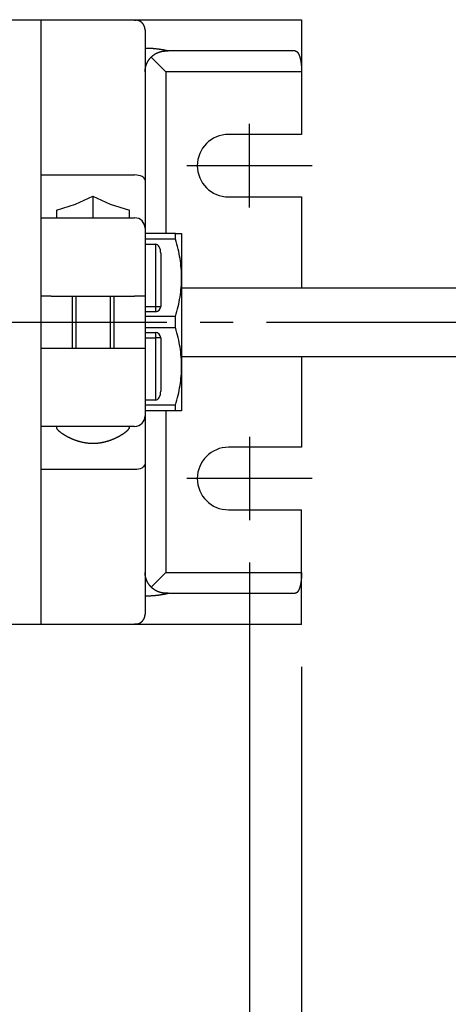
# Model space of a CAD drawing. Extents: x 0 to 840, y 0 to 570.
# Drawn here: x 519 to 560, y 425 to 519 of the extents above; entities that cross this region are included whole.
import ezdxf

# ---------------------------------------------------------------- set-up
doc = ezdxf.new("R2010")
doc.units = 0
doc.header["$PDMODE"] = 3
doc.linetypes.add('CENTER2', pattern=[28.575, 19.05, -3.175, 3.175, -3.175])
doc.layers.get('0').update_dxf_attribs({"linetype": 'CONTINUOUS'})
doc.layers.get('DEFPOINTS').update_dxf_attribs({"linetype": 'CONTINUOUS'})
for name, color, linetype in [('CENTER', 1, 'CENTER2'), ('CONTOUR', 2, 'CONTINUOUS'), ('MARK', 6, 'CONTINUOUS')]:
    doc.layers.add(name, color=color, linetype=linetype)
doc.styles.get("Standard").update_dxf_attribs({"font": 'txt.shx', "bigfont": 'bigfont.shx'})
doc.dimstyles.get("Standard").update_dxf_attribs({"dimtxt": 2.5, "dimasz": 2.5, "dimexe": 1.25, "dimexo": 0.625, "dimtad": 1, "dimcen": 2.5, "dimazin": 3, "dimtfac": 1, "dimtmove": 0, "dimatfit": 3})

# ---------------------------------------------------------------- blocks, each defined once
blk = doc.blocks.new('_OPEN30')
at = {"color": 0, "linetype": 'BYBLOCK'}
for p, q in [((-1, 0.2679), (0, 0)), ((0, 0), (-1, -0.2679)), ((0, 0), (-1, 0))]:
    blk.add_line(p, q, dxfattribs=at)
blk = doc.blocks.new('*D34')
at = {"layer": 'DEFPOINTS', "color": 0}
for p in [(120.544, 471.362), (540.544, 471.362), (120.544, 402.185)]:
    blk.add_point(p, dxfattribs=at)
at = {"layer": 'MARK'}
for p, q in [((120.544, 467.312), (120.544, 398.135)), ((540.544, 467.312), (540.544, 398.135)), ((530.044, 402.185), (131.044, 402.185))]:
    blk.add_line(p, q, dxfattribs=at)
at = {"layer": 'MARK', "xscale": 10.5, "yscale": 10.5, "zscale": 10.5, "rotation": 180}
blk.add_blockref('_OPEN30', (120.544, 402.185), dxfattribs=at)
at = {"layer": 'MARK', "xscale": 10.5, "yscale": 10.5, "zscale": 10.5}
blk.add_blockref('_OPEN30', (540.544, 402.185), dxfattribs=at)
at = {"layer": 'MARK', "color": 3, "linetype": 'CONTINUOUS'}
blk.add_text('920', height=10.5, dxfattribs=at).set_placement((317.419, 406.235))
blk = doc.blocks.new('*D35')
at = {"layer": 'DEFPOINTS', "color": 0}
for p in [(115.544, 461.362), (545.544, 461.362), (545.544, 369.472)]:
    blk.add_point(p, dxfattribs=at)
at = {"layer": 'MARK'}
for p, q in [((115.544, 457.312), (115.544, 365.422)), ((545.544, 457.312), (545.544, 365.422)), ((126.044, 369.472), (535.044, 369.472))]:
    blk.add_line(p, q, dxfattribs=at)
at = {"layer": 'MARK', "xscale": 10.5, "yscale": 10.5, "zscale": 10.5, "rotation": 180}
blk.add_blockref('_OPEN30', (115.544, 369.472), dxfattribs=at)
at = {"layer": 'MARK', "xscale": 10.5, "yscale": 10.5, "zscale": 10.5}
blk.add_blockref('_OPEN30', (545.544, 369.472), dxfattribs=at)
at = {"layer": 'MARK', "color": 3, "linetype": 'CONTINUOUS'}
blk.add_text('930', height=10.5, dxfattribs=at).set_placement((317.419, 373.522))

msp = doc.modelspace()

# ---------------------------------------------------------------- linework, layer by layer
at = {"layer": 'CENTER'}
for p, q in [((540.544, 501.362), (540.544, 509.362)), ((546.544, 505.362), (534.544, 505.362)), ((113.544, 490.362), (632.544, 490.362)), ((540.544, 479.362), (540.544, 471.362)), ((546.544, 475.362), (534.544, 475.362))]:
    msp.add_line(p, q, dxfattribs=at)
at = {"layer": 'CONTOUR'}
for p, q in [((517.544, 519.362), (545.544, 519.362)), ((520.544, 519.362), (520.544, 461.362)), ((545.544, 519.362), (545.544, 508.362)), ((530.544, 518.362), (530.544, 462.362)), ((531.13, 515.776), (532.544, 514.362)), ((532.544, 516.362), (532.761, 516.362)), ((544.937, 516.362), (532.761, 516.362)), ((532.544, 514.362), (532.544, 498.862)), ((545.544, 514.362), (532.544, 514.362)), ((545.544, 508.362), (538.544, 508.362)), ((520.544, 504.47), (529.544, 504.47)), ((525.544, 502.43), (525.544, 500.362)), ((538.544, 502.362), (545.544, 502.362)), ((545.544, 502.362), (545.544, 493.662)), ((522.044, 501.095), (522.044, 500.362)), ((529.044, 500.362), (529.044, 501.095)), ((520.544, 500.362), (529.544, 500.362)), ((534.044, 493.662), (580.429, 493.662)), ((521.544, 492.862), (520.544, 492.862)), ((521.544, 492.862), (529.544, 492.862)), ((523.544, 492.862), (523.544, 487.862)), ((527.544, 492.862), (527.544, 487.862)), ((530.544, 492.862), (529.544, 492.862)), ((520.544, 487.862), (521.544, 487.862)), ((521.544, 487.862), (529.544, 487.862)), ((529.544, 487.862), (530.544, 487.862)), ((534.044, 487.062), (578.66, 487.062)), ((545.544, 487.062), (545.544, 478.362)), ((532.544, 481.862), (532.544, 466.362)), ((529.544, 480.362), (520.544, 480.362)), ((545.544, 478.362), (538.544, 478.362)), ((520.544, 476.253), (520.544, 461.362)), ((520.544, 476.253), (529.544, 476.253)), ((538.544, 472.362), (545.544, 472.362)), ((545.544, 461.362), (545.544, 472.362)), ((532.544, 466.362), (531.13, 464.947)), ((532.544, 466.362), (545.544, 466.362)), ((532.761, 464.362), (532.544, 464.362)), ((532.761, 464.362), (544.937, 464.362)), ((545.544, 461.362), (517.544, 461.362))]:
    msp.add_line(p, q, dxfattribs=at)
at = {"layer": 'CONTOUR', "extrusion": (-2.44929e-16, -1, 2.22045e-16)}
for p, q in [((533.458, 498.862), (530.544, 498.862)), ((534.044, 498.862), (534.044, 494.612)), ((533.458, 498.316), (530.544, 498.316)), ((530.544, 497.835), (531.544, 497.835)), ((531.544, 497.835), (531.544, 491.862)), ((532.044, 496.969), (532.044, 491.862)), ((534.044, 494.612), (534.044, 486.112)), ((530.544, 491.862), (531.544, 491.862)), ((531.544, 491.362), (530.544, 491.362)), ((531.544, 491.862), (531.544, 491.362)), ((531.544, 491.862), (532.044, 491.862)), ((533.458, 490.907), (530.544, 490.907)), ((533.458, 489.816), (530.544, 489.816)), ((530.544, 489.362), (531.544, 489.362)), ((531.544, 489.362), (531.544, 488.862)), ((530.544, 488.862), (531.544, 488.862)), ((532.044, 488.862), (531.544, 488.862)), ((531.544, 488.862), (531.544, 482.888)), ((532.044, 488.862), (532.044, 483.754)), ((534.044, 486.112), (534.044, 481.862)), ((531.544, 482.888), (530.544, 482.888)), ((533.458, 482.407), (530.544, 482.407)), ((533.458, 481.862), (530.544, 481.862))]:
    msp.add_line(p, q, dxfattribs=at)
at = {"layer": 'CONTOUR', "color": 4}
for p, q in [((523.894, 492.862), (523.894, 487.862)), ((527.194, 492.862), (527.194, 487.862))]:
    msp.add_line(p, q, dxfattribs=at)
at = {"layer": 'CONTOUR'}
for points in [[(529.544, 519.32), (529.57, 519.322), (529.595, 519.324), (529.62, 519.326), (529.645, 519.328), (529.67, 519.33), (529.696, 519.332), (529.721, 519.333), (529.746, 519.335), (529.771, 519.337), (529.796, 519.338), (529.821, 519.34), (529.846, 519.341), (529.871, 519.343), (529.897, 519.344), (529.922, 519.345), (529.947, 519.347), (529.972, 519.348), (529.997, 519.349), (530.022, 519.35), (530.047, 519.351), (530.072, 519.352), (530.097, 519.353), (530.122, 519.354), (530.147, 519.355), (530.172, 519.356), (530.197, 519.356), (530.222, 519.357), (530.247, 519.358), (530.271, 519.358), (530.296, 519.359), (530.321, 519.359), (530.346, 519.36), (530.371, 519.36), (530.396, 519.361), (530.421, 519.361), (530.445, 519.361), (530.47, 519.361), (530.495, 519.361), (530.52, 519.362), (530.544, 519.362)], [(530.544, 518.362), (530.544, 518.383), (530.543, 518.405), (530.542, 518.427), (530.541, 518.448), (530.539, 518.47), (530.536, 518.491), (530.533, 518.512), (530.53, 518.533), (530.526, 518.554), (530.521, 518.575), (530.517, 518.596), (530.511, 518.616), (530.506, 518.636), (530.5, 518.656), (530.494, 518.675), (530.487, 518.694), (530.481, 518.713), (530.473, 518.731), (530.466, 518.75), (530.458, 518.767), (530.45, 518.785), (530.442, 518.802), (530.434, 518.819), (530.425, 518.835), (530.416, 518.851), (530.407, 518.867), (530.397, 518.883), (530.388, 518.898), (530.378, 518.913), (530.368, 518.927), (530.358, 518.942), (530.348, 518.955), (530.337, 518.969), (530.327, 518.982), (530.316, 518.995), (530.306, 519.008), (530.295, 519.02), (530.284, 519.032), (530.272, 519.044), (530.261, 519.056), (530.249, 519.068), (530.237, 519.079), (530.225, 519.09), (530.212, 519.101), (530.2, 519.112), (530.187, 519.122), (530.174, 519.133), (530.161, 519.143), (530.148, 519.153), (530.134, 519.162), (530.12, 519.171), (530.106, 519.181), (530.092, 519.189), (530.078, 519.198), (530.063, 519.207), (530.049, 519.215), (530.034, 519.222), (530.019, 519.23), (530.004, 519.237), (529.989, 519.244), (529.973, 519.251), (529.958, 519.258), (529.942, 519.264), (529.927, 519.27), (529.911, 519.275), (529.896, 519.28), (529.88, 519.285), (529.864, 519.29), (529.848, 519.294), (529.832, 519.298), (529.817, 519.302), (529.801, 519.305), (529.785, 519.308), (529.769, 519.311), (529.753, 519.314), (529.737, 519.316), (529.721, 519.318), (529.705, 519.319), (529.689, 519.321), (529.673, 519.322), (529.657, 519.323), (529.641, 519.323), (529.624, 519.323), (529.608, 519.323), (529.592, 519.323), (529.576, 519.322), (529.56, 519.321), (529.544, 519.32)], [(532.761, 516.362), (532.722, 516.371), (532.684, 516.379), (532.645, 516.388), (532.606, 516.397), (532.567, 516.405), (532.528, 516.413), (532.488, 516.421), (532.449, 516.429), (532.41, 516.437), (532.371, 516.444), (532.332, 516.452), (532.293, 516.459), (532.253, 516.466), (532.214, 516.473), (532.175, 516.479), (532.135, 516.486), (532.096, 516.492), (532.057, 516.498), (532.017, 516.504), (531.978, 516.51), (531.938, 516.516), (531.899, 516.521), (531.859, 516.526), (531.82, 516.532), (531.78, 516.537), (531.741, 516.541), (531.701, 516.546), (531.661, 516.551), (531.622, 516.555), (531.582, 516.559), (531.542, 516.563), (531.502, 516.567), (531.463, 516.571), (531.423, 516.574), (531.383, 516.577), (531.343, 516.581), (531.304, 516.584), (531.264, 516.587), (531.224, 516.589), (531.184, 516.592), (531.144, 516.594), (531.104, 516.597), (531.064, 516.599), (531.024, 516.601), (530.984, 516.602), (530.944, 516.604), (530.905, 516.605), (530.865, 516.607), (530.825, 516.608), (530.785, 516.609), (530.745, 516.61), (530.705, 516.61), (530.665, 516.611), (530.624, 516.611), (530.584, 516.611), (530.544, 516.612)], [(530.544, 514.362), (530.544, 514.379), (530.545, 514.397), (530.545, 514.415), (530.546, 514.432), (530.546, 514.45), (530.547, 514.468), (530.548, 514.485), (530.549, 514.503), (530.551, 514.521), (530.552, 514.538), (530.554, 514.556), (530.556, 514.573), (530.558, 514.591), (530.56, 514.608), (530.562, 514.625), (530.564, 514.643), (530.567, 514.66), (530.57, 514.677), (530.572, 514.695), (530.575, 514.712), (530.578, 514.729), (530.582, 514.746), (530.585, 514.763), (530.589, 514.78), (530.592, 514.797), (530.596, 514.814), (530.6, 514.831), (530.604, 514.847), (530.609, 514.864), (530.613, 514.881), (530.618, 514.898), (530.622, 514.914), (530.627, 514.931), (530.632, 514.947), (530.637, 514.963), (530.642, 514.98), (530.648, 514.996), (530.653, 515.012), (530.659, 515.028), (530.665, 515.044), (530.67, 515.06), (530.676, 515.076), (530.683, 515.092), (530.689, 515.108), (530.695, 515.123), (530.702, 515.139), (530.708, 515.154), (530.715, 515.17), (530.722, 515.185), (530.729, 515.201), (530.736, 515.216), (530.743, 515.231), (530.751, 515.246), (530.758, 515.261), (530.766, 515.276), (530.773, 515.291), (530.781, 515.306), (530.789, 515.32), (530.797, 515.335), (530.805, 515.349), (530.814, 515.364), (530.822, 515.378), (530.83, 515.392), (530.839, 515.406), (530.848, 515.42), (530.857, 515.434), (530.865, 515.448), (530.874, 515.462), (530.884, 515.476), (530.893, 515.489), (530.902, 515.503), (530.911, 515.516), (530.921, 515.53), (530.931, 515.543), (530.94, 515.556), (530.95, 515.569), (530.96, 515.582), (530.97, 515.595), (530.98, 515.608), (530.99, 515.62), (531, 515.633), (531.011, 515.645), (531.021, 515.658), (531.032, 515.67), (531.042, 515.682), (531.053, 515.694), (531.064, 515.706), (531.075, 515.718), (531.086, 515.73), (531.097, 515.742), (531.108, 515.753), (531.119, 515.765), (531.131, 515.776), (531.142, 515.787), (531.153, 515.799), (531.165, 515.81), (531.177, 515.821), (531.188, 515.832), (531.2, 515.842), (531.212, 515.853), (531.224, 515.864), (531.236, 515.874), (531.248, 515.884), (531.26, 515.895), (531.272, 515.905), (531.285, 515.915), (531.297, 515.925), (531.31, 515.935), (531.322, 515.945), (531.335, 515.954), (531.348, 515.964), (531.36, 515.973), (531.373, 515.983), (531.386, 515.992), (531.399, 516.001), (531.412, 516.01), (531.426, 516.019), (531.439, 516.028), (531.452, 516.037), (531.466, 516.046), (531.479, 516.054), (531.493, 516.063), (531.507, 516.072), (531.522, 516.08), (531.536, 516.089), (531.551, 516.097), (531.566, 516.106), (531.581, 516.114), (531.597, 516.123), (531.613, 516.131), (531.629, 516.14), (531.646, 516.148), (531.662, 516.156), (531.679, 516.165), (531.696, 516.173), (531.714, 516.181), (531.732, 516.189), (531.75, 516.197), (531.768, 516.205), (531.786, 516.212), (531.805, 516.22), (531.824, 516.227), (531.843, 516.235), (531.863, 516.242), (531.883, 516.249), (531.903, 516.256), (531.924, 516.263), (531.945, 516.27), (531.966, 516.276), (531.988, 516.283), (532.01, 516.289), (532.033, 516.295), (532.056, 516.301), (532.08, 516.307), (532.104, 516.312), (532.129, 516.318), (532.155, 516.323), (532.182, 516.328), (532.211, 516.334), (532.242, 516.339), (532.274, 516.343), (532.308, 516.348), (532.344, 516.351), (532.381, 516.355), (532.42, 516.358), (532.46, 516.36), (532.501, 516.361), (532.544, 516.362)], [(544.937, 516.362), (544.944, 516.361), (544.951, 516.361), (544.958, 516.36), (544.964, 516.36), (544.971, 516.359), (544.978, 516.357), (544.985, 516.356), (544.992, 516.354), (544.999, 516.352), (545.006, 516.349), (545.013, 516.347), (545.019, 516.344), (545.026, 516.341), (545.033, 516.337), (545.04, 516.334), (545.047, 516.33), (545.054, 516.326), (545.061, 516.321), (545.068, 516.317), (545.075, 516.312), (545.082, 516.307), (545.088, 516.301), (545.095, 516.295), (545.102, 516.289), (545.109, 516.283), (545.116, 516.277), (545.123, 516.27), (545.129, 516.263), (545.136, 516.256), (545.143, 516.248), (545.149, 516.24), (545.156, 516.232), (545.163, 516.224), (545.169, 516.215), (545.176, 516.206), (545.182, 516.197), (545.189, 516.188), (545.195, 516.178), (545.202, 516.169), (545.208, 516.158), (545.214, 516.148), (545.221, 516.138), (545.227, 516.127), (545.233, 516.116), (545.239, 516.105), (545.245, 516.093), (545.251, 516.081), (545.257, 516.069), (545.263, 516.057), (545.269, 516.045), (545.275, 516.032), (545.281, 516.02), (545.287, 516.007), (545.293, 515.993), (545.298, 515.98), (545.304, 515.966), (545.309, 515.953), (545.315, 515.939), (545.32, 515.925), (545.325, 515.91), (545.331, 515.896), (545.336, 515.881), (545.341, 515.866), (545.346, 515.851), (545.351, 515.836), (545.356, 515.821), (545.361, 515.806), (545.366, 515.79), (545.371, 515.774), (545.375, 515.759), (545.38, 515.743), (545.385, 515.726), (545.389, 515.71), (545.394, 515.693), (545.398, 515.676), (545.403, 515.659), (545.407, 515.641), (545.411, 515.624), (545.416, 515.606), (545.42, 515.588), (545.424, 515.569), (545.428, 515.551), (545.432, 515.532), (545.436, 515.513), (545.44, 515.494), (545.444, 515.475), (545.448, 515.455), (545.452, 515.435), (545.456, 515.415), (545.459, 515.395), (545.463, 515.375), (545.466, 515.354), (545.47, 515.334), (545.473, 515.313), (545.476, 515.292), (545.48, 515.271), (545.483, 515.25), (545.486, 515.228), (545.489, 515.207), (545.492, 515.185), (545.495, 515.163), (545.498, 515.141), (545.5, 515.119), (545.503, 515.097), (545.506, 515.075), (545.508, 515.052), (545.51, 515.03), (545.513, 515.007), (545.515, 514.985), (545.517, 514.962), (545.519, 514.939), (545.521, 514.916), (545.523, 514.893), (545.525, 514.87), (545.527, 514.847), (545.528, 514.824), (545.53, 514.801), (545.531, 514.778), (545.533, 514.754), (545.534, 514.731), (545.535, 514.708), (545.537, 514.685), (545.538, 514.661), (545.539, 514.638), (545.54, 514.615), (545.54, 514.592), (545.541, 514.568), (545.542, 514.545), (545.542, 514.522), (545.543, 514.499), (545.543, 514.476), (545.544, 514.453), (545.544, 514.43), (545.544, 514.407), (545.544, 514.384), (545.544, 514.362)], [(530.544, 503.983), (530.525, 504.078), (530.468, 504.169), (530.376, 504.253), (530.252, 504.327), (530.1, 504.388), (529.927, 504.433), (529.739, 504.46), (529.544, 504.47)], [(522.044, 501.095), (523.882, 501.686), (525.544, 502.43)], [(525.544, 502.43), (527.206, 501.686), (529.044, 501.095)], [(533.458, 498.316), (533.46, 498.35), (533.462, 498.384), (533.464, 498.418), (533.465, 498.452), (533.466, 498.487), (533.466, 498.521), (533.467, 498.555), (533.467, 498.589), (533.467, 498.623), (533.466, 498.657), (533.466, 498.691), (533.465, 498.725), (533.464, 498.759), (533.462, 498.793), (533.46, 498.827), (533.458, 498.862)], [(532.044, 496.969), (532.035, 497.138), (532.006, 497.301), (531.96, 497.45), (531.898, 497.582), (531.822, 497.689), (531.736, 497.769), (531.642, 497.819), (531.544, 497.835)], [(534.044, 494.612), (534.042, 494.845), (534.035, 495.077), (534.023, 495.308), (534.006, 495.537), (533.984, 495.766), (533.959, 495.994), (533.928, 496.222), (533.894, 496.45), (533.855, 496.679), (533.811, 496.908), (533.763, 497.138), (533.711, 497.37), (533.655, 497.603), (533.594, 497.839), (533.528, 498.076), (533.458, 498.316)], [(533.458, 490.907), (533.528, 491.147), (533.594, 491.384), (533.655, 491.62), (533.711, 491.853), (533.763, 492.085), (533.811, 492.315), (533.855, 492.545), (533.894, 492.773), (533.928, 493.001), (533.959, 493.229), (533.984, 493.457), (534.006, 493.686), (534.023, 493.915), (534.035, 494.146), (534.042, 494.378), (534.044, 494.612)], [(533.458, 489.816), (533.46, 489.884), (533.462, 489.953), (533.464, 490.021), (533.465, 490.089), (533.466, 490.157), (533.466, 490.225), (533.467, 490.293), (533.467, 490.362), (533.467, 490.43), (533.466, 490.498), (533.466, 490.566), (533.465, 490.634), (533.464, 490.702), (533.462, 490.771), (533.46, 490.839), (533.458, 490.907)], [(534.044, 486.112), (534.042, 486.345), (534.035, 486.577), (534.023, 486.808), (534.006, 487.037), (533.984, 487.266), (533.959, 487.494), (533.928, 487.722), (533.894, 487.95), (533.855, 488.179), (533.811, 488.408), (533.763, 488.638), (533.711, 488.87), (533.655, 489.103), (533.594, 489.339), (533.528, 489.576), (533.458, 489.816)], [(533.458, 482.407), (533.528, 482.647), (533.594, 482.884), (533.655, 483.12), (533.711, 483.353), (533.763, 483.585), (533.811, 483.815), (533.855, 484.045), (533.894, 484.273), (533.928, 484.501), (533.959, 484.729), (533.984, 484.957), (534.006, 485.186), (534.023, 485.415), (534.035, 485.646), (534.042, 485.878), (534.044, 486.112)], [(531.544, 482.888), (531.642, 482.904), (531.736, 482.954), (531.822, 483.034), (531.898, 483.141), (531.96, 483.273), (532.006, 483.422), (532.035, 483.585), (532.044, 483.754)], [(533.458, 481.862), (533.46, 481.896), (533.462, 481.93), (533.464, 481.964), (533.465, 481.998), (533.466, 482.032), (533.466, 482.066), (533.467, 482.1), (533.467, 482.134), (533.467, 482.168), (533.466, 482.202), (533.466, 482.237), (533.465, 482.271), (533.464, 482.305), (533.462, 482.339), (533.46, 482.373), (533.458, 482.407)], [(522.306, 480.362), (522.289, 480.361), (522.273, 480.361), (522.258, 480.361), (522.243, 480.36), (522.229, 480.359), (522.215, 480.358), (522.202, 480.356), (522.189, 480.355), (522.177, 480.353), (522.165, 480.351), (522.154, 480.348), (522.143, 480.346), (522.133, 480.343), (522.124, 480.34), (522.115, 480.337), (522.106, 480.333), (522.099, 480.33), (522.091, 480.326), (522.085, 480.322), (522.078, 480.317), (522.073, 480.313), (522.068, 480.308), (522.063, 480.303), (522.059, 480.298), (522.055, 480.292), (522.052, 480.286), (522.05, 480.281), (522.048, 480.274), (522.046, 480.268), (522.045, 480.262), (522.044, 480.255), (522.044, 480.248), (522.045, 480.241), (522.046, 480.234), (522.047, 480.226), (522.049, 480.218), (522.052, 480.21), (522.054, 480.202), (522.058, 480.193), (522.062, 480.185), (522.066, 480.176), (522.071, 480.166), (522.076, 480.157), (522.082, 480.147), (522.089, 480.137), (522.096, 480.127), (522.103, 480.117), (522.111, 480.106), (522.119, 480.095), (522.128, 480.084), (522.138, 480.073), (522.147, 480.062), (522.158, 480.05), (522.169, 480.038), (522.18, 480.026), (522.192, 480.014), (522.204, 480.002), (522.217, 479.989), (522.23, 479.976), (522.244, 479.963), (522.258, 479.95), (522.273, 479.937), (522.288, 479.924), (522.304, 479.91), (522.32, 479.897), (522.337, 479.883), (522.354, 479.869), (522.371, 479.855), (522.389, 479.84), (522.407, 479.826), (522.426, 479.811), (522.445, 479.797), (522.465, 479.782), (522.484, 479.767), (522.505, 479.752), (522.526, 479.738), (522.547, 479.723), (522.568, 479.707), (522.59, 479.692), (522.612, 479.677), (522.635, 479.662), (522.658, 479.646), (522.681, 479.631), (522.705, 479.616), (522.729, 479.6), (522.753, 479.585), (522.778, 479.57), (522.803, 479.554), (522.828, 479.539), (522.854, 479.523), (522.879, 479.508), (522.906, 479.493), (522.932, 479.478), (522.958, 479.462), (522.985, 479.447), (523.012, 479.432), (523.04, 479.417), (523.067, 479.402), (523.095, 479.387), (523.123, 479.372), (523.151, 479.358), (523.18, 479.343), (523.209, 479.328), (523.239, 479.313), (523.269, 479.298), (523.3, 479.283), (523.331, 479.268), (523.362, 479.253), (523.394, 479.238), (523.426, 479.224), (523.458, 479.209), (523.491, 479.194), (523.524, 479.18), (523.558, 479.165), (523.592, 479.151), (523.627, 479.137), (523.661, 479.122), (523.696, 479.108), (523.732, 479.095), (523.768, 479.081), (523.804, 479.067), (523.84, 479.054), (523.877, 479.04), (523.914, 479.027), (523.951, 479.015), (523.989, 479.002), (524.027, 478.989), (524.065, 478.977), (524.103, 478.965), (524.142, 478.953), (524.181, 478.942), (524.22, 478.93), (524.259, 478.919), (524.299, 478.909), (524.339, 478.898), (524.379, 478.888), (524.419, 478.878), (524.46, 478.868), (524.5, 478.859), (524.541, 478.85), (524.582, 478.842), (524.623, 478.833), (524.664, 478.825), (524.706, 478.817), (524.747, 478.81), (524.789, 478.803), (524.831, 478.797), (524.873, 478.79), (524.914, 478.784), (524.956, 478.779), (524.998, 478.774), (525.041, 478.769), (525.083, 478.765), (525.125, 478.761), (525.167, 478.757), (525.209, 478.754), (525.251, 478.751), (525.293, 478.749), (525.335, 478.746), (525.377, 478.745), (525.419, 478.743), (525.461, 478.742), (525.503, 478.742), (525.544, 478.742), (525.586, 478.742), (525.628, 478.742), (525.67, 478.743), (525.712, 478.745), (525.754, 478.746), (525.796, 478.749), (525.838, 478.751), (525.88, 478.754), (525.922, 478.757), (525.964, 478.761), (526.006, 478.765), (526.048, 478.769), (526.09, 478.774), (526.132, 478.779), (526.174, 478.784), (526.216, 478.79), (526.258, 478.797), (526.3, 478.803), (526.341, 478.81), (526.383, 478.817), (526.424, 478.825), (526.466, 478.833), (526.507, 478.842), (526.548, 478.85), (526.589, 478.859), (526.629, 478.868), (526.67, 478.878), (526.71, 478.888), (526.75, 478.898), (526.79, 478.909), (526.83, 478.919), (526.869, 478.93), (526.908, 478.942), (526.947, 478.953), (526.986, 478.965), (527.024, 478.977), (527.062, 478.989), (527.1, 479.002), (527.138, 479.015), (527.175, 479.027), (527.212, 479.04), (527.249, 479.054), (527.285, 479.067), (527.321, 479.081), (527.357, 479.095), (527.392, 479.108), (527.428, 479.122), (527.462, 479.137), (527.497, 479.151), (527.531, 479.165), (527.564, 479.18), (527.598, 479.194), (527.631, 479.209), (527.663, 479.224), (527.695, 479.238), (527.727, 479.253), (527.758, 479.268), (527.789, 479.283), (527.82, 479.298), (527.85, 479.313), (527.88, 479.328), (527.909, 479.343), (527.938, 479.358), (527.966, 479.372), (527.994, 479.387), (528.022, 479.402), (528.049, 479.417), (528.077, 479.432), (528.104, 479.447), (528.13, 479.462), (528.157, 479.478), (528.183, 479.493), (528.209, 479.508), (528.235, 479.523), (528.261, 479.539), (528.286, 479.554), (528.311, 479.57), (528.335, 479.585), (528.36, 479.6), (528.384, 479.616), (528.407, 479.631), (528.431, 479.646), (528.454, 479.662), (528.476, 479.677), (528.499, 479.692), (528.521, 479.707), (528.542, 479.723), (528.563, 479.738), (528.584, 479.752), (528.604, 479.767), (528.624, 479.782), (528.644, 479.797), (528.663, 479.811), (528.682, 479.826), (528.7, 479.84), (528.718, 479.855), (528.735, 479.869), (528.752, 479.883), (528.769, 479.897), (528.785, 479.91), (528.801, 479.924), (528.816, 479.937), (528.83, 479.95), (528.845, 479.963), (528.858, 479.976), (528.872, 479.989), (528.885, 480.002), (528.897, 480.014), (528.909, 480.026), (528.92, 480.038), (528.931, 480.05), (528.941, 480.062), (528.951, 480.073), (528.961, 480.084), (528.97, 480.095), (528.978, 480.106), (528.986, 480.117), (528.993, 480.127), (529, 480.137), (529.007, 480.147), (529.012, 480.157), (529.018, 480.166), (529.023, 480.176), (529.027, 480.185), (529.031, 480.193), (529.034, 480.202), (529.037, 480.21), (529.04, 480.218), (529.042, 480.226), (529.043, 480.234), (529.044, 480.241), (529.044, 480.248), (529.044, 480.255), (529.044, 480.262), (529.043, 480.268), (529.041, 480.274), (529.039, 480.281), (529.037, 480.286), (529.034, 480.292), (529.03, 480.298), (529.026, 480.303), (529.021, 480.308), (529.016, 480.313), (529.01, 480.317), (529.004, 480.322), (528.997, 480.326), (528.99, 480.33), (528.982, 480.333), (528.974, 480.337), (528.965, 480.34), (528.956, 480.343), (528.945, 480.346), (528.935, 480.348), (528.924, 480.351), (528.912, 480.353), (528.9, 480.355), (528.887, 480.356), (528.874, 480.358), (528.86, 480.359), (528.846, 480.36), (528.831, 480.361), (528.816, 480.361), (528.8, 480.361), (528.783, 480.362)], [(529.544, 476.253), (529.739, 476.263), (529.927, 476.29), (530.1, 476.335), (530.252, 476.396), (530.376, 476.47), (530.468, 476.554), (530.525, 476.645), (530.544, 476.74)], [(532.544, 464.362), (532.501, 464.362), (532.46, 464.363), (532.42, 464.365), (532.381, 464.368), (532.344, 464.372), (532.308, 464.376), (532.274, 464.38), (532.242, 464.385), (532.211, 464.39), (532.182, 464.395), (532.155, 464.4), (532.129, 464.405), (532.104, 464.411), (532.08, 464.416), (532.056, 464.422), (532.033, 464.428), (532.01, 464.434), (531.988, 464.44), (531.966, 464.447), (531.945, 464.453), (531.924, 464.46), (531.903, 464.467), (531.883, 464.474), (531.863, 464.481), (531.843, 464.488), (531.824, 464.496), (531.805, 464.503), (531.786, 464.511), (531.768, 464.519), (531.75, 464.526), (531.732, 464.534), (531.714, 464.542), (531.696, 464.55), (531.679, 464.558), (531.662, 464.567), (531.646, 464.575), (531.629, 464.583), (531.613, 464.592), (531.597, 464.6), (531.581, 464.609), (531.566, 464.617), (531.551, 464.626), (531.536, 464.634), (531.522, 464.643), (531.507, 464.652), (531.493, 464.66), (531.479, 464.669), (531.466, 464.677), (531.452, 464.686), (531.439, 464.695), (531.426, 464.704), (531.412, 464.713), (531.399, 464.722), (531.386, 464.731), (531.373, 464.74), (531.36, 464.75), (531.348, 464.759), (531.335, 464.769), (531.322, 464.778), (531.31, 464.788), (531.297, 464.798), (531.285, 464.808), (531.272, 464.818), (531.26, 464.828), (531.248, 464.839), (531.236, 464.849), (531.224, 464.859), (531.212, 464.87), (531.2, 464.881), (531.188, 464.892), (531.177, 464.902), (531.165, 464.913), (531.153, 464.925), (531.142, 464.936), (531.131, 464.947), (531.119, 464.958), (531.108, 464.97), (531.097, 464.981), (531.086, 464.993), (531.075, 465.005), (531.064, 465.017), (531.053, 465.029), (531.042, 465.041), (531.032, 465.053), (531.021, 465.065), (531.011, 465.078), (531, 465.09), (530.99, 465.103), (530.98, 465.115), (530.97, 465.128), (530.96, 465.141), (530.95, 465.154), (530.94, 465.167), (530.931, 465.18), (530.921, 465.193), (530.911, 465.207), (530.902, 465.22), (530.893, 465.234), (530.884, 465.247), (530.874, 465.261), (530.865, 465.275), (530.857, 465.289), (530.848, 465.303), (530.839, 465.317), (530.83, 465.331), (530.822, 465.345), (530.814, 465.359), (530.805, 465.374), (530.797, 465.388), (530.789, 465.403), (530.781, 465.417), (530.773, 465.432), (530.766, 465.447), (530.758, 465.462), (530.751, 465.477), (530.743, 465.492), (530.736, 465.507), (530.729, 465.522), (530.722, 465.538), (530.715, 465.553), (530.708, 465.569), (530.702, 465.584), (530.695, 465.6), (530.689, 465.615), (530.683, 465.631), (530.676, 465.647), (530.67, 465.663), (530.665, 465.679), (530.659, 465.695), (530.653, 465.711), (530.648, 465.727), (530.642, 465.743), (530.637, 465.76), (530.632, 465.776), (530.627, 465.793), (530.622, 465.809), (530.618, 465.826), (530.613, 465.842), (530.609, 465.859), (530.604, 465.876), (530.6, 465.892), (530.596, 465.909), (530.592, 465.926), (530.589, 465.943), (530.585, 465.96), (530.582, 465.977), (530.578, 465.994), (530.575, 466.011), (530.572, 466.028), (530.57, 466.046), (530.567, 466.063), (530.564, 466.08), (530.562, 466.098), (530.56, 466.115), (530.558, 466.132), (530.556, 466.15), (530.554, 466.167), (530.552, 466.185), (530.551, 466.202), (530.549, 466.22), (530.548, 466.238), (530.547, 466.255), (530.546, 466.273), (530.546, 466.291), (530.545, 466.308), (530.545, 466.326), (530.544, 466.344), (530.544, 466.362)], [(545.544, 466.362), (545.544, 466.339), (545.544, 466.316), (545.544, 466.293), (545.544, 466.27), (545.543, 466.247), (545.543, 466.224), (545.542, 466.201), (545.542, 466.178), (545.541, 466.155), (545.54, 466.132), (545.54, 466.108), (545.539, 466.085), (545.538, 466.062), (545.537, 466.039), (545.535, 466.015), (545.534, 465.992), (545.533, 465.969), (545.532, 465.946), (545.53, 465.923), (545.528, 465.899), (545.527, 465.876), (545.525, 465.853), (545.523, 465.83), (545.521, 465.807), (545.519, 465.784), (545.517, 465.762), (545.515, 465.739), (545.513, 465.716), (545.51, 465.694), (545.508, 465.671), (545.506, 465.649), (545.503, 465.627), (545.5, 465.604), (545.498, 465.582), (545.495, 465.561), (545.492, 465.539), (545.489, 465.517), (545.486, 465.496), (545.483, 465.474), (545.48, 465.453), (545.477, 465.432), (545.473, 465.411), (545.47, 465.39), (545.466, 465.369), (545.463, 465.349), (545.459, 465.329), (545.456, 465.308), (545.452, 465.288), (545.448, 465.269), (545.444, 465.249), (545.44, 465.23), (545.436, 465.211), (545.432, 465.192), (545.428, 465.173), (545.424, 465.154), (545.42, 465.136), (545.416, 465.118), (545.411, 465.1), (545.407, 465.082), (545.403, 465.065), (545.398, 465.047), (545.394, 465.03), (545.389, 465.014), (545.385, 464.997), (545.38, 464.981), (545.375, 464.965), (545.371, 464.949), (545.366, 464.933), (545.361, 464.918), (545.356, 464.902), (545.351, 464.887), (545.346, 464.872), (545.341, 464.857), (545.336, 464.842), (545.331, 464.828), (545.326, 464.813), (545.32, 464.799), (545.315, 464.785), (545.309, 464.771), (545.304, 464.757), (545.298, 464.743), (545.293, 464.73), (545.287, 464.717), (545.281, 464.704), (545.275, 464.691), (545.27, 464.678), (545.264, 464.666), (545.258, 464.654), (545.252, 464.642), (545.246, 464.63), (545.239, 464.619), (545.233, 464.608), (545.227, 464.597), (545.221, 464.586), (545.215, 464.575), (545.208, 464.565), (545.202, 464.555), (545.195, 464.545), (545.189, 464.535), (545.182, 464.526), (545.176, 464.517), (545.169, 464.508), (545.163, 464.499), (545.156, 464.491), (545.15, 464.483), (545.143, 464.475), (545.136, 464.468), (545.129, 464.46), (545.123, 464.453), (545.116, 464.447), (545.109, 464.44), (545.102, 464.434), (545.095, 464.428), (545.089, 464.422), (545.082, 464.417), (545.075, 464.411), (545.068, 464.406), (545.061, 464.402), (545.054, 464.397), (545.047, 464.393), (545.04, 464.389), (545.033, 464.386), (545.026, 464.382), (545.019, 464.379), (545.013, 464.376), (545.006, 464.374), (544.999, 464.371), (544.992, 464.369), (544.985, 464.367), (544.978, 464.366), (544.971, 464.365), (544.964, 464.363), (544.958, 464.363), (544.951, 464.362), (544.944, 464.362), (544.937, 464.362)], [(530.544, 464.112), (530.584, 464.112), (530.624, 464.112), (530.665, 464.112), (530.705, 464.113), (530.745, 464.113), (530.785, 464.114), (530.825, 464.115), (530.865, 464.116), (530.905, 464.118), (530.944, 464.119), (530.984, 464.121), (531.024, 464.123), (531.064, 464.124), (531.104, 464.127), (531.144, 464.129), (531.184, 464.131), (531.224, 464.134), (531.264, 464.136), (531.304, 464.139), (531.343, 464.142), (531.383, 464.146), (531.423, 464.149), (531.463, 464.152), (531.502, 464.156), (531.542, 464.16), (531.582, 464.164), (531.622, 464.168), (531.661, 464.173), (531.701, 464.177), (531.741, 464.182), (531.78, 464.186), (531.82, 464.191), (531.859, 464.197), (531.899, 464.202), (531.938, 464.207), (531.978, 464.213), (532.017, 464.219), (532.057, 464.225), (532.096, 464.231), (532.135, 464.237), (532.175, 464.244), (532.214, 464.251), (532.253, 464.257), (532.293, 464.264), (532.332, 464.271), (532.371, 464.279), (532.41, 464.286), (532.449, 464.294), (532.488, 464.302), (532.528, 464.31), (532.567, 464.318), (532.606, 464.326), (532.645, 464.335), (532.684, 464.344), (532.722, 464.352), (532.761, 464.362)], [(529.544, 461.403), (529.562, 461.402), (529.579, 461.401), (529.596, 461.4), (529.613, 461.4), (529.63, 461.4), (529.647, 461.4), (529.664, 461.401), (529.681, 461.402), (529.698, 461.403), (529.715, 461.405), (529.732, 461.407), (529.749, 461.409), (529.765, 461.411), (529.782, 461.414), (529.798, 461.418), (529.815, 461.421), (529.831, 461.425), (529.848, 461.429), (529.864, 461.433), (529.88, 461.438), (529.896, 461.443), (529.912, 461.448), (529.928, 461.454), (529.944, 461.46), (529.959, 461.466), (529.975, 461.473), (529.99, 461.479), (530.006, 461.486), (530.021, 461.494), (530.036, 461.502), (530.051, 461.51), (530.066, 461.518), (530.08, 461.526), (530.095, 461.535), (530.109, 461.544), (530.124, 461.554), (530.138, 461.564), (530.152, 461.574), (530.165, 461.584), (530.179, 461.594), (530.192, 461.605), (530.206, 461.616), (530.219, 461.627), (530.231, 461.639), (530.244, 461.651), (530.256, 461.663), (530.269, 461.675), (530.281, 461.688), (530.292, 461.701), (530.304, 461.714), (530.315, 461.727), (530.326, 461.74), (530.337, 461.754), (530.348, 461.768), (530.358, 461.782), (530.369, 461.797), (530.379, 461.811), (530.388, 461.826), (530.398, 461.841), (530.407, 461.856), (530.416, 461.872), (530.424, 461.887), (530.433, 461.903), (530.441, 461.919), (530.449, 461.935), (530.456, 461.952), (530.464, 461.968), (530.471, 461.985), (530.477, 462.002), (530.484, 462.019), (530.49, 462.036), (530.496, 462.053), (530.501, 462.071), (530.506, 462.089), (530.511, 462.107), (530.516, 462.125), (530.52, 462.143), (530.524, 462.162), (530.528, 462.181), (530.531, 462.2), (530.534, 462.22), (530.537, 462.239), (530.539, 462.259), (530.541, 462.279), (530.543, 462.3), (530.544, 462.32), (530.544, 462.341), (530.544, 462.362)], [(530.544, 461.362), (530.52, 461.362), (530.495, 461.362), (530.47, 461.362), (530.445, 461.362), (530.421, 461.362), (530.396, 461.362), (530.371, 461.363), (530.346, 461.363), (530.321, 461.364), (530.296, 461.364), (530.271, 461.365), (530.247, 461.365), (530.222, 461.366), (530.197, 461.367), (530.172, 461.367), (530.147, 461.368), (530.122, 461.369), (530.097, 461.37), (530.072, 461.371), (530.047, 461.372), (530.022, 461.373), (529.997, 461.374), (529.972, 461.375), (529.947, 461.376), (529.922, 461.378), (529.897, 461.379), (529.871, 461.38), (529.846, 461.382), (529.821, 461.383), (529.796, 461.385), (529.771, 461.386), (529.746, 461.388), (529.721, 461.39), (529.696, 461.391), (529.67, 461.393), (529.645, 461.395), (529.62, 461.397), (529.595, 461.399), (529.57, 461.401), (529.544, 461.403)]]:
    msp.add_lwpolyline(points, dxfattribs=at)
for points in [[(533.458, 498.862, 0), (533.528, 498.862, 0), (533.594, 498.862, 0), (533.655, 498.862, 0), (533.711, 498.862, 0), (533.763, 498.862, 0), (533.811, 498.862, 0), (533.855, 498.862, 0), (533.894, 498.862, 0), (533.928, 498.862, 0), (533.959, 498.862, 0), (533.984, 498.862, 0), (534.006, 498.862, 0), (534.023, 498.862, 0), (534.035, 498.862, 0), (534.042, 498.862, 0), (534.044, 498.862, 0)], [(534.044, 481.862, 0), (534.042, 481.862, 0), (534.035, 481.862, 0), (534.023, 481.862, 0), (534.006, 481.862, 0), (533.984, 481.862, 0), (533.959, 481.862, 0), (533.928, 481.862, 0), (533.894, 481.862, 0), (533.855, 481.862, 0), (533.811, 481.862, 0), (533.763, 481.862, 0), (533.711, 481.862, 0), (533.655, 481.862, 0), (533.594, 481.862, 0), (533.528, 481.862, 0), (533.458, 481.862, 0)]]:
    msp.add_polyline3d(points, dxfattribs=at)
for centre, radius, start, end in [((538.544, 505.362), 3, 90, 270), ((529.544, 499.362), 1, 0, 90), ((531.544, 491.862), 0.5, 270, 360), ((531.544, 488.862), 0.5, 0, 90), ((529.544, 481.362), 1, 270, 0), ((538.544, 475.362), 3, 90, 270)]:
    msp.add_arc(centre, radius, start, end, dxfattribs=at)

# ---------------------------------------------------------------- dimensions: what is measured, and where the dimension line sits
at = {"layer": 'MARK'}
for base, p1, p2, text, picture, middle in [((120.544, 402.185), (540.544, 471.362), (120.544, 471.362), '920', '*D34', (330.544, 411.485)), ((545.544, 369.472), (115.544, 461.362), (545.544, 461.362), '930', '*D35', (330.544, 378.772))]:
    dim = msp.add_linear_dim(base=base, p1=p1, p2=p2, text=text, dimstyle='Standard', dxfattribs=at)
    dim.commit()
    dim.dimension.update_dxf_attribs({"geometry": picture, "text_midpoint": middle})

doc.saveas('drawing.dxf')
